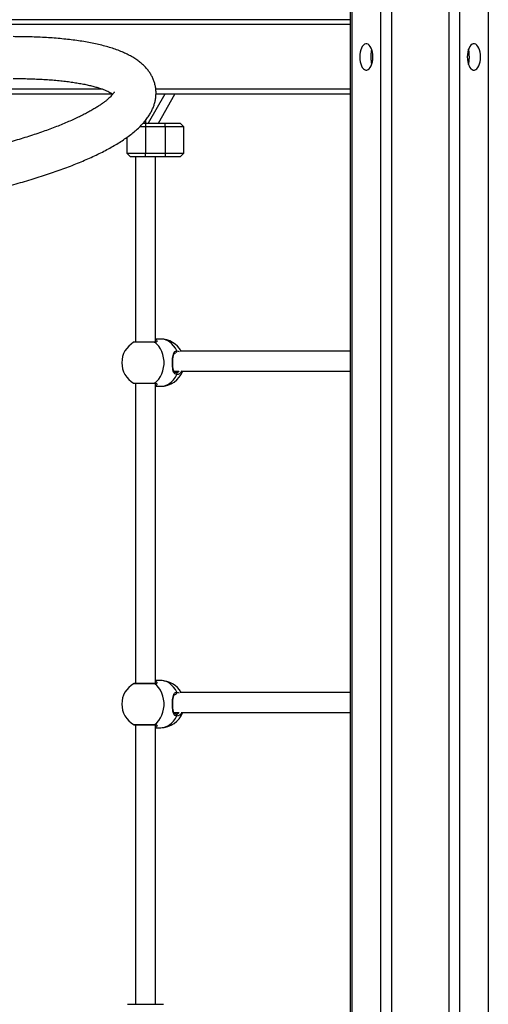
# Model space of a CAD drawing. Units: millimetres. Extents: x -10604.5 to -10592, y -7993.2 to -7978.6.
# Drawn here: x -10600.9 to -10600.5, y -7983.5 to -7982.7 of the extents above; entities that cross this region are included whole.
import ezdxf

# ---------------------------------------------------------------- set-up
doc = ezdxf.new("R2010")
doc.units = ezdxf.units.MM
doc.header["$LTSCALE"] = 50
doc.header["$PDSIZE"] = -1
doc.layers.add('DIASTASEIS', color=253, linetype='Continuous', lineweight=5)
doc.styles.get("Standard").update_dxf_attribs({"font": 'ARIALN.TTF'})
doc.dimstyles.new('STANDARD_ACAD', dxfattribs={"dimtxt": 0.18, "dimasz": 0.15, "dimexe": 0.18, "dimexo": 0.0625, "dimgap": 0.09, "dimtad": 0, "dimtih": 1, "dimtoh": 1, "dimzin": 0, "dimdsep": 46, "dimtxsty": 'Standard', "dimblk": 'OBLIQUE', "dimcen": 0.09, "dimadec": 0, "dimazin": 0, "dimtfac": 1, "dimtofl": 0, "dimtmove": 0, "dimatfit": 3, "dimfxl": 1, "dimtolj": 1, "dimtzin": 0, "dimarcsym": 0})

# ---------------------------------------------------------------- blocks, each defined once
blk = doc.blocks.new('OPSI B')
at = {"color": 7, "linetype": 'Continuous', "lineweight": 25}
for p, q in [((-10600.61683, -7980.88886), (-10600.61683, -7983.84556)), ((-10600.61683, -7982.67976), (-10601.30094, -7982.67976)), ((-10600.80788, -7982.73976), (-10601.1136, -7982.73976)), ((-10600.76606, -7982.73976), (-10600.77956, -7982.76315)), ((-10600.61683, -7982.73976), (-10600.77318, -7982.73976)), ((-10600.77125, -7982.76315), (-10600.75796, -7982.73976)), ((-10600.7817, -7982.7609), (-10600.7817, -7982.76315)), ((-10600.78165, -7982.76085), (-10600.78165, -7982.76262)), ((-10600.7816, -7982.76077), (-10600.7816, -7982.76315)), ((-10600.78165, -7982.76615), (-10600.78644, -7982.76615)), ((-10600.78359, -7982.76315), (-10600.78165, -7982.76315)), ((-10600.78165, -7982.76315), (-10600.76565, -7982.76315)), ((-10600.78165, -7982.76315), (-10600.78165, -7982.76615)), ((-10600.76565, -7982.76615), (-10600.78165, -7982.76615)), ((-10600.78165, -7982.76615), (-10600.78165, -7982.78715)), ((-10600.76565, -7982.76615), (-10600.76565, -7982.76315)), ((-10600.76565, -7982.76315), (-10600.75365, -7982.76315)), ((-10600.75065, -7982.76615), (-10600.76565, -7982.76615)), ((-10600.76565, -7982.76615), (-10600.76565, -7982.78715)), ((-10600.75065, -7982.76615), (-10600.75365, -7982.76315)), ((-10600.75065, -7982.78715), (-10600.75065, -7982.76615)), ((-10600.79665, -7982.77463), (-10600.79665, -7982.78715)), ((-10600.79665, -7982.78715), (-10600.79365, -7982.79015)), ((-10600.79665, -7982.78715), (-10600.78165, -7982.78715)), ((-10600.78165, -7982.79015), (-10600.79365, -7982.79015)), ((-10600.78965, -7982.79015), (-10600.78965, -7982.93944)), ((-10600.78165, -7982.78715), (-10600.76565, -7982.78715)), ((-10600.78165, -7982.79015), (-10600.78165, -7982.78715)), ((-10600.76565, -7982.79015), (-10600.78165, -7982.79015)), ((-10600.77365, -7982.9393), (-10600.77365, -7982.79015)), ((-10600.76565, -7982.78715), (-10600.75065, -7982.78715)), ((-10600.76565, -7982.78715), (-10600.76565, -7982.79015)), ((-10600.75365, -7982.79015), (-10600.76565, -7982.79015)), ((-10600.75365, -7982.79015), (-10600.75065, -7982.78715)), ((-10600.77455, -7982.93944), (-10600.79065, -7982.93944)), ((-10600.76936, -7982.93703), (-10600.77365, -7982.93703)), ((-10600.61683, -7982.94676), (-10600.75381, -7982.94676)), ((-10600.75877, -7982.96276), (-10600.7549, -7982.96276)), ((-10600.75287, -7982.96276), (-10600.61683, -7982.96276)), ((-10600.79065, -7982.97262), (-10600.77455, -7982.97262)), ((-10600.78965, -7982.97262), (-10600.78965, -7983.21444)), ((-10600.77365, -7983.2143), (-10600.77365, -7982.97281)), ((-10600.77365, -7982.97503), (-10600.76936, -7982.97503)), ((-10600.76936, -7983.21203), (-10600.77365, -7983.21203)), ((-10600.77455, -7983.21444), (-10600.79065, -7983.21444)), ((-10600.61683, -7983.22176), (-10600.75381, -7983.22176)), ((-10600.75877, -7983.23776), (-10600.7549, -7983.23776)), ((-10600.75287, -7983.23776), (-10600.61683, -7983.23776)), ((-10600.79065, -7983.24762), (-10600.77455, -7983.24762)), ((-10600.78965, -7983.24762), (-10600.78965, -7983.47281)), ((-10600.77365, -7983.47281), (-10600.77365, -7983.24781)), ((-10600.77365, -7983.25003), (-10600.76936, -7983.25003)), ((-10600.79615, -7983.47281), (-10600.76742, -7983.47281)), ((-10600.76742, -7983.47281), (-10600.76715, -7983.47281))]:
    blk.add_line(p, q, dxfattribs=at)
at = {"color": 8, "linetype": 'Continuous', "lineweight": 25}
for p, q in [((-10600.61549, -7980.88886), (-10600.61549, -7983.84556)), ((-10600.5924, -7980.88886), (-10600.5924, -7983.84556)), ((-10600.58374, -7980.88886), (-10600.58374, -7983.84556)), ((-10600.53755, -7980.88886), (-10600.53755, -7983.84556)), ((-10600.52889, -7980.88886), (-10600.52889, -7983.84556)), ((-10600.5058, -7980.88886), (-10600.5058, -7983.84556)), ((-10600.61683, -7982.68376), (-10601.30677, -7982.68376)), ((-10600.81608, -7982.73576), (-10601.0994, -7982.73576)), ((-10600.61683, -7982.73576), (-10600.7733, -7982.73576)), ((-10600.77415, -7982.93958), (-10600.79115, -7982.93958)), ((-10600.79115, -7982.97248), (-10600.77415, -7982.97248)), ((-10600.77415, -7983.21458), (-10600.79115, -7983.21458)), ((-10600.79115, -7983.24748), (-10600.77415, -7983.24748))]:
    blk.add_line(p, q, dxfattribs=at)
at = {"color": 7, "linetype": 'Continuous', "lineweight": 25, "flags": 128}
for points in [[(-10600.59862, -7982.70976), (-10600.59871, -7982.7078), (-10600.59898, -7982.70591), (-10600.59942, -7982.70415), (-10600.60001, -7982.70259), (-10600.60074, -7982.70126), (-10600.60157, -7982.70023), (-10600.60249, -7982.69952), (-10600.60346, -7982.69916), (-10600.60444, -7982.69916), (-10600.6054, -7982.69952), (-10600.60632, -7982.70023), (-10600.60716, -7982.70126), (-10600.60788, -7982.70259), (-10600.60847, -7982.70415), (-10600.60891, -7982.70591), (-10600.60918, -7982.7078), (-10600.60927, -7982.70976), (-10600.60918, -7982.71172), (-10600.60891, -7982.71361), (-10600.60847, -7982.71537), (-10600.60788, -7982.71694), (-10600.60716, -7982.71826), (-10600.60632, -7982.71929), (-10600.6054, -7982.72), (-10600.60444, -7982.72037), (-10600.60346, -7982.72037), (-10600.60249, -7982.72), (-10600.60157, -7982.71929), (-10600.60074, -7982.71826), (-10600.60001, -7982.71694), (-10600.59942, -7982.71537), (-10600.59898, -7982.71361), (-10600.59871, -7982.71172), (-10600.59862, -7982.70976)], [(-10600.51202, -7982.70976), (-10600.51211, -7982.7078), (-10600.51238, -7982.70591), (-10600.51282, -7982.70415), (-10600.51341, -7982.70259), (-10600.51414, -7982.70126), (-10600.51497, -7982.70023), (-10600.51589, -7982.69952), (-10600.51685, -7982.69916), (-10600.51784, -7982.69916), (-10600.5188, -7982.69952), (-10600.51972, -7982.70023), (-10600.52055, -7982.70126), (-10600.52128, -7982.70259), (-10600.52187, -7982.70415), (-10600.52231, -7982.70591), (-10600.52258, -7982.7078), (-10600.52267, -7982.70976), (-10600.52258, -7982.71172), (-10600.52231, -7982.71361), (-10600.52187, -7982.71537), (-10600.52128, -7982.71694), (-10600.52055, -7982.71826), (-10600.51972, -7982.71929), (-10600.5188, -7982.72), (-10600.51784, -7982.72037), (-10600.51685, -7982.72037), (-10600.51589, -7982.72), (-10600.51497, -7982.71929), (-10600.51414, -7982.71826), (-10600.51341, -7982.71694), (-10600.51282, -7982.71537), (-10600.51238, -7982.71361), (-10600.51211, -7982.71172), (-10600.51202, -7982.70976)], [(-10600.77415, -7982.97248), (-10600.77242, -7982.971), (-10600.77086, -7982.96923), (-10600.76952, -7982.9672), (-10600.76841, -7982.96495), (-10600.76756, -7982.96253), (-10600.76698, -7982.95998), (-10600.76669, -7982.95735), (-10600.76669, -7982.9547), (-10600.76698, -7982.95208), (-10600.76756, -7982.94953), (-10600.76841, -7982.94711), (-10600.76952, -7982.94486), (-10600.77086, -7982.94283), (-10600.77242, -7982.94106), (-10600.77415, -7982.93958)], [(-10600.75706, -7982.96403), (-10600.75685, -7982.96406), (-10600.75666, -7982.96416), (-10600.7565, -7982.96432), (-10600.75637, -7982.96453), (-10600.7563, -7982.96477), (-10600.75627, -7982.96503), (-10600.7563, -7982.96529), (-10600.75637, -7982.96553)], [(-10600.77415, -7983.24748), (-10600.77242, -7983.246), (-10600.77086, -7983.24423), (-10600.76952, -7983.2422), (-10600.76841, -7983.23995), (-10600.76756, -7983.23753), (-10600.76698, -7983.23498), (-10600.76669, -7983.23235), (-10600.76669, -7983.2297), (-10600.76698, -7983.22708), (-10600.76756, -7983.22453), (-10600.76841, -7983.22211), (-10600.76952, -7983.21986), (-10600.77086, -7983.21783), (-10600.77242, -7983.21606), (-10600.77415, -7983.21458)], [(-10600.75706, -7983.23903), (-10600.75685, -7983.23906), (-10600.75666, -7983.23916), (-10600.7565, -7983.23932), (-10600.75637, -7983.23953), (-10600.7563, -7983.23977), (-10600.75627, -7983.24003), (-10600.7563, -7983.24029), (-10600.75637, -7983.24053)]]:
    blk.add_lwpolyline(points, dxfattribs=at)
at = {"color": 8, "linetype": 'Continuous', "lineweight": 25, "flags": 128}
for points in [[(-10600.77455, -7982.93944), (-10600.77434, -7982.93948), (-10600.77415, -7982.93958)], [(-10600.75637, -7982.94653), (-10600.75754, -7982.94433), (-10600.75894, -7982.94236), (-10600.76055, -7982.94066), (-10600.76232, -7982.93925), (-10600.76423, -7982.93818), (-10600.76624, -7982.93744), (-10600.76831, -7982.93708), (-10600.76936, -7982.93703)], [(-10600.75637, -7982.94653), (-10600.75524, -7982.94671), (-10600.75454, -7982.94701)], [(-10600.76936, -7982.97503), (-10600.76831, -7982.97498), (-10600.76624, -7982.97461), (-10600.76423, -7982.97388), (-10600.76232, -7982.97281), (-10600.76055, -7982.9714), (-10600.75894, -7982.9697), (-10600.75754, -7982.96773), (-10600.75637, -7982.96553)], [(-10600.77415, -7982.97248), (-10600.77434, -7982.97258), (-10600.77455, -7982.97262)], [(-10600.75637, -7983.22153), (-10600.75754, -7983.21933), (-10600.75894, -7983.21736), (-10600.76055, -7983.21566), (-10600.76232, -7983.21425), (-10600.76423, -7983.21318), (-10600.76624, -7983.21244), (-10600.76831, -7983.21208), (-10600.76936, -7983.21203)], [(-10600.77455, -7983.21444), (-10600.77434, -7983.21448), (-10600.77415, -7983.21458)], [(-10600.75637, -7983.22153), (-10600.75524, -7983.22171), (-10600.75454, -7983.22201)], [(-10600.76936, -7983.25003), (-10600.76831, -7983.24998), (-10600.76624, -7983.24961), (-10600.76423, -7983.24888), (-10600.76232, -7983.24781), (-10600.76055, -7983.2464), (-10600.75894, -7983.2447), (-10600.75754, -7983.24273), (-10600.75637, -7983.24053)], [(-10600.77415, -7983.24748), (-10600.77434, -7983.24758), (-10600.77455, -7983.24762)]]:
    blk.add_lwpolyline(points, dxfattribs=at)
at = {"color": 7, "linetype": 'Continuous', "lineweight": 25}
for centre, radius, start, end in [((-10600.78165, -7982.95603), 0.019, 120, 240), ((-10600.79065, -7982.94044), 0.001, 90, 120), ((-10600.76936, -7982.95603), 0.019, 29.19807, 90), ((-10600.76936, -7982.95603), 0.019, 270, 339.25098), ((-10600.79065, -7982.97162), 0.001, 240, 270), ((-10600.76936, -7983.23103), 0.019, 29.19807, 90), ((-10600.78165, -7983.23103), 0.019, 120, 240), ((-10600.79065, -7983.21544), 0.001, 90, 120), ((-10600.76936, -7983.23103), 0.019, 270, 339.25098), ((-10600.79065, -7983.24662), 0.001, 240, 270)]:
    blk.add_arc(centre, radius, start, end, dxfattribs=at)
at = {"color": 8, "linetype": 'Continuous', "lineweight": 25}
for centre, radius, start, end in [((-10600.75738, -7982.94703), 0.00112, 309.61135, 26.47509), ((-10600.75723, -7982.96025), 0.00379, 272.64087, 318.58714), ((-10600.75691, -7982.96027), 0.00528, 275.78934, 333.08263), ((-10600.75735, -7983.22204), 0.0011, 308.56683, 27.51859), ((-10600.75723, -7983.23525), 0.00379, 272.63881, 318.58921), ((-10600.75691, -7983.23527), 0.00528, 275.79929, 333.07268)]:
    blk.add_arc(centre, radius, start, end, dxfattribs=at)
at = {"color": 7, "linetype": 'Continuous', "lineweight": 25}
for points, knots in [([(-10601.07166, -7982.83787), (-10601.07044, -7982.83787), (-10601.06687, -7982.83786), (-10601.06085, -7982.83777), (-10601.05358, -7982.83758), (-10601.0462, -7982.8373), (-10601.03872, -7982.83692), (-10601.03116, -7982.83645), (-10601.02351, -7982.83589), (-10601.0158, -7982.83524), (-10601.00804, -7982.8345), (-10601.00023, -7982.83368), (-10600.99239, -7982.83276), (-10600.98453, -7982.83177), (-10600.97666, -7982.83069), (-10600.96879, -7982.82953), (-10600.96094, -7982.82829), (-10600.95312, -7982.82698), (-10600.94533, -7982.82559), (-10600.93759, -7982.82412), (-10600.92991, -7982.82259), (-10600.9223, -7982.82098), (-10600.91478, -7982.81931), (-10600.90735, -7982.81757), (-10600.90003, -7982.81577), (-10600.89282, -7982.81391), (-10600.88574, -7982.81199), (-10600.8788, -7982.81001), (-10600.872, -7982.80799), (-10600.86536, -7982.80591), (-10600.85888, -7982.80378), (-10600.85257, -7982.8016), (-10600.84644, -7982.79937), (-10600.8405, -7982.7971), (-10600.83475, -7982.79479), (-10600.8292, -7982.79243), (-10600.82386, -7982.79003), (-10600.81873, -7982.78758), (-10600.81381, -7982.78507), (-10600.80911, -7982.78252), (-10600.80463, -7982.77991), (-10600.80037, -7982.77722), (-10600.79633, -7982.77446), (-10600.79253, -7982.7716), (-10600.78898, -7982.76863), (-10600.78571, -7982.76554), (-10600.78286, -7982.76247), (-10600.78045, -7982.75945), (-10600.77848, -7982.75655), (-10600.77684, -7982.75367), (-10600.77551, -7982.75079), (-10600.77447, -7982.74792), (-10600.7737, -7982.74494), (-10600.77323, -7982.74188), (-10600.77307, -7982.73874), (-10600.77325, -7982.73565), (-10600.77375, -7982.73265), (-10600.77455, -7982.72974), (-10600.77564, -7982.72694), (-10600.777, -7982.72426), (-10600.77863, -7982.7217), (-10600.78052, -7982.71925), (-10600.78269, -7982.71691), (-10600.78514, -7982.71466), (-10600.78792, -7982.7125), (-10600.79104, -7982.71042), (-10600.79452, -7982.70843), (-10600.79837, -7982.70655), (-10600.80256, -7982.70479), (-10600.80703, -7982.70317), (-10600.81176, -7982.7017), (-10600.8167, -7982.70037), (-10600.82183, -7982.69918), (-10600.82716, -7982.69812), (-10600.83267, -7982.69717), (-10600.83837, -7982.69634), (-10600.84424, -7982.69562), (-10600.8503, -7982.695), (-10600.85653, -7982.69449), (-10600.86292, -7982.69408), (-10600.86948, -7982.69377), (-10600.87619, -7982.69356), (-10600.88237, -7982.69345), (-10600.88634, -7982.69344), (-10600.88798, -7982.69343)], [0, 0, 0, 0, 0.0066635, 0.0193937, 0.0321051, 0.0447979, 0.0574749, 0.0701382, 0.0827901, 0.0954323, 0.1080664, 0.1206939, 0.1333162, 0.1459346, 0.1585504, 0.1711647, 0.1837786, 0.1963932, 0.2090093, 0.2216281, 0.234251, 0.2468791, 0.2595138, 0.2721565, 0.2848089, 0.2974728, 0.31015, 0.3228428, 0.3355538, 0.3482857, 0.3610419, 0.3738262, 0.3866431, 0.3994981, 0.4123972, 0.425348, 0.4383594, 0.451442, 0.4646082, 0.4778728, 0.4912527, 0.5047655, 0.518428, 0.5322488, 0.5462148, 0.5602614, 0.5741728, 0.5862058, 0.597545, 0.6082106, 0.6182858, 0.627877, 0.6370902, 0.6469171, 0.6564067, 0.6656561, 0.6747685, 0.6838348, 0.6929213, 0.7021217, 0.7115336, 0.7212614, 0.7314172, 0.7421157, 0.7534625, 0.7655275, 0.7783054, 0.7916797, 0.8054382, 0.819348, 0.833203, 0.8469312, 0.8605145, 0.8739586, 0.8872781, 0.9004897, 0.9136093, 0.9266505, 0.9396252, 0.9525437, 0.965414, 0.9782432, 0.9910374, 1, 1, 1, 1]), ([(-10600.59965, -7982.70373), (-10600.59975, -7982.70409), (-10600.60009, -7982.70539), (-10600.60027, -7982.70827), (-10600.60024, -7982.7118), (-10600.60005, -7982.71445), (-10600.59973, -7982.71555), (-10600.59966, -7982.7158)], [0, 0, 0, 0, 0.109496, 0.388152, 0.658857, 0.924781, 1, 1, 1, 1]), ([(-10600.52103, -7982.70976), (-10600.52106, -7982.70857), (-10600.5211, -7982.70632), (-10600.52146, -7982.70443), (-10600.52164, -7982.70354)], [0, 0, 0, 0, 0.526221, 1, 1, 1, 1]), ([(-10600.5216, -7982.71588), (-10600.52142, -7982.71486), (-10600.52109, -7982.71297), (-10600.52105, -7982.71077), (-10600.52103, -7982.70976)], [0, 0, 0, 0, 0.54005, 1, 1, 1, 1]), ([(-10600.88798, -7982.72713), (-10600.88684, -7982.72714), (-10600.88355, -7982.72714), (-10600.87825, -7982.72722), (-10600.87214, -7982.7274), (-10600.86622, -7982.72766), (-10600.86052, -7982.728), (-10600.85505, -7982.72842), (-10600.84981, -7982.72892), (-10600.84482, -7982.72949), (-10600.84009, -7982.73013), (-10600.83563, -7982.73084), (-10600.83146, -7982.73161), (-10600.82759, -7982.73243), (-10600.82402, -7982.7333), (-10600.82076, -7982.73419), (-10600.81783, -7982.73511), (-10600.81524, -7982.73604), (-10600.81298, -7982.73696), (-10600.81106, -7982.73785), (-10600.80949, -7982.73869), (-10600.80843, -7982.73933), (-10600.80799, -7982.73964), (-10600.80786, -7982.73974)], [0, 0, 0, 0, 0.027974, 0.080737, 0.133396, 0.185921, 0.238292, 0.290487, 0.342481, 0.394242, 0.445738, 0.496927, 0.547766, 0.598204, 0.648184, 0.697646, 0.746523, 0.79475, 0.842264, 0.889016, 0.934979, 0.980165, 1, 1, 1, 1]), ([(-10600.80672, -7982.73796), (-10600.80672, -7982.73796), (-10600.8067, -7982.73791), (-10600.80677, -7982.7381), (-10600.807, -7982.73853), (-10600.80745, -7982.73922), (-10600.80813, -7982.74011), (-10600.80907, -7982.74118), (-10600.81028, -7982.7424), (-10600.81179, -7982.74377), (-10600.81359, -7982.74525), (-10600.81569, -7982.74685), (-10600.81811, -7982.74853), (-10600.82084, -7982.7503), (-10600.82387, -7982.75213), (-10600.82721, -7982.75402), (-10600.83085, -7982.75594), (-10600.83478, -7982.7579), (-10600.83899, -7982.75989), (-10600.84348, -7982.76188), (-10600.84823, -7982.76389), (-10600.85324, -7982.7659), (-10600.85848, -7982.76789), (-10600.86397, -7982.76988), (-10600.86967, -7982.77185), (-10600.87558, -7982.77379), (-10600.88169, -7982.77571), (-10600.88799, -7982.77759), (-10600.89446, -7982.77943), (-10600.90109, -7982.78123), (-10600.90786, -7982.78299), (-10600.91478, -7982.78469), (-10600.92181, -7982.78634), (-10600.92896, -7982.78794), (-10600.9362, -7982.78947), (-10600.94353, -7982.79094), (-10600.95092, -7982.79235), (-10600.95837, -7982.79369), (-10600.96587, -7982.79495), (-10600.97339, -7982.79614), (-10600.98093, -7982.79726), (-10600.98847, -7982.7983), (-10600.996, -7982.79925), (-10601.0035, -7982.80013), (-10601.01096, -7982.80092), (-10601.01837, -7982.80163), (-10601.02571, -7982.80226), (-10601.03297, -7982.80279), (-10601.04014, -7982.80324), (-10601.0472, -7982.80361), (-10601.05414, -7982.80388), (-10601.06095, -7982.80407), (-10601.06678, -7982.80416), (-10601.07031, -7982.80416), (-10601.07166, -7982.80417)], [0, 0, 0, 0, 0.001523, 0.019496, 0.036651, 0.053519, 0.070376, 0.087356, 0.104565, 0.122056, 0.13985, 0.157948, 0.176338, 0.195, 0.21391, 0.233045, 0.252378, 0.271887, 0.291551, 0.311349, 0.331265, 0.351283, 0.371391, 0.391576, 0.411828, 0.432139, 0.452501, 0.472908, 0.493353, 0.513832, 0.534339, 0.554872, 0.575427, 0.596, 0.616588, 0.637189, 0.657801, 0.678421, 0.699047, 0.719677, 0.740309, 0.76094, 0.78157, 0.802194, 0.822813, 0.843423, 0.864021, 0.884607, 0.905177, 0.925728, 0.946257, 0.966761, 0.987236, 1, 1, 1, 1]), ([(-10600.77358, -7982.93928), (-10600.77357, -7982.93927), (-10600.77355, -7982.93924), (-10600.77371, -7982.93936), (-10600.77408, -7982.93944), (-10600.77445, -7982.93943), (-10600.77457, -7982.93943)], [0, 0, 0, 0, 0.06903, 0.470832, 0.817363, 1, 1, 1, 1]), ([(-10600.75637, -7982.96553), (-10600.75691, -7982.96544), (-10600.75798, -7982.96525), (-10600.75896, -7982.96383), (-10600.75957, -7982.96166), (-10600.75986, -7982.95873), (-10600.75992, -7982.95555), (-10600.75981, -7982.9526), (-10600.75949, -7982.95001), (-10600.75896, -7982.94827), (-10600.75824, -7982.94725), (-10600.75748, -7982.94666), (-10600.75677, -7982.94658), (-10600.75637, -7982.94653)], [0, 0, 0, 0, 0.095278, 0.191345, 0.297014, 0.411426, 0.518564, 0.616283, 0.714463, 0.820389, 0.875982, 0.931509, 1, 1, 1, 1]), ([(-10600.75706, -7982.964), (-10600.75719, -7982.96401), (-10600.75755, -7982.96401), (-10600.75797, -7982.96382), (-10600.7584, -7982.96345), (-10600.75881, -7982.96274), (-10600.75914, -7982.9618), (-10600.75939, -7982.9606), (-10600.75956, -7982.95921), (-10600.75966, -7982.95768), (-10600.7597, -7982.9561), (-10600.75967, -7982.95453), (-10600.75958, -7982.95303), (-10600.75942, -7982.95165), (-10600.75919, -7982.95044), (-10600.75887, -7982.94944), (-10600.75848, -7982.94872), (-10600.75803, -7982.94829), (-10600.7577, -7982.94808), (-10600.75738, -7982.94807), (-10600.75732, -7982.94807)], [0, 0, 0, 0, 0.02981, 0.084877, 0.150889, 0.206298, 0.266069, 0.325905, 0.387016, 0.448207, 0.508152, 0.567784, 0.626627, 0.68617, 0.745705, 0.805051, 0.863291, 0.920912, 0.983493, 1, 1, 1, 1]), ([(-10600.77458, -7982.97263), (-10600.77444, -7982.97263), (-10600.77405, -7982.97262), (-10600.77368, -7982.97271), (-10600.77355, -7982.97282), (-10600.77357, -7982.97279), (-10600.77357, -7982.97279)], [0, 0, 0, 0, 0.2004, 0.580535, 0.956991, 1, 1, 1, 1]), ([(-10600.77358, -7983.21428), (-10600.77357, -7983.21427), (-10600.77355, -7983.21424), (-10600.77371, -7983.21436), (-10600.77408, -7983.21444), (-10600.77445, -7983.21443), (-10600.77457, -7983.21443)], [0, 0, 0, 0, 0.069031, 0.470834, 0.817363, 1, 1, 1, 1]), ([(-10600.75637, -7983.24053), (-10600.75691, -7983.24044), (-10600.75798, -7983.24025), (-10600.75896, -7983.23883), (-10600.75957, -7983.23666), (-10600.75986, -7983.23373), (-10600.75992, -7983.23055), (-10600.75981, -7983.2276), (-10600.75949, -7983.22501), (-10600.75896, -7983.22327), (-10600.75824, -7983.22225), (-10600.75748, -7983.22166), (-10600.75677, -7983.22158), (-10600.75637, -7983.22153)], [0, 0, 0, 0, 0.095278, 0.191346, 0.297013, 0.411425, 0.518563, 0.616282, 0.714464, 0.820389, 0.875981, 0.931509, 1, 1, 1, 1]), ([(-10600.75706, -7983.239), (-10600.75719, -7983.23901), (-10600.75755, -7983.23901), (-10600.75797, -7983.23882), (-10600.7584, -7983.23845), (-10600.75881, -7983.23774), (-10600.75914, -7983.2368), (-10600.75939, -7983.2356), (-10600.75956, -7983.23421), (-10600.75966, -7983.23268), (-10600.7597, -7983.2311), (-10600.75967, -7983.22953), (-10600.75958, -7983.22803), (-10600.75942, -7983.22665), (-10600.75919, -7983.22544), (-10600.75887, -7983.22444), (-10600.75848, -7983.22372), (-10600.75803, -7983.22329), (-10600.7577, -7983.22308), (-10600.75738, -7983.22307), (-10600.75732, -7983.22307)], [0, 0, 0, 0, 0.02981, 0.084878, 0.150889, 0.206298, 0.266068, 0.325906, 0.387017, 0.448206, 0.50815, 0.567785, 0.626626, 0.686171, 0.745704, 0.80505, 0.863292, 0.920912, 0.983493, 1, 1, 1, 1]), ([(-10600.77458, -7983.24763), (-10600.77444, -7983.24763), (-10600.77405, -7983.24762), (-10600.77368, -7983.24771), (-10600.77355, -7983.24782), (-10600.77357, -7983.24779), (-10600.77357, -7983.24779)], [0, 0, 0, 0, 0.2004, 0.580536, 0.956991, 1, 1, 1, 1])]:
    blk.add_open_spline(points, degree=3, knots=knots, dxfattribs=at)
at = {"color": 8, "linetype": 'Continuous', "lineweight": 25}
for points, knots in [([(-10600.77352, -7982.93749), (-10600.7732, -7982.93764), (-10600.77242, -7982.938), (-10600.77224, -7982.93867), (-10600.77253, -7982.93917), (-10600.77308, -7982.9395), (-10600.77377, -7982.93955), (-10600.77415, -7982.93958)], [0, 0, 0, 0, 0.203464, 0.498945, 0.651215, 0.808943, 1, 1, 1, 1]), ([(-10600.77415, -7982.97248), (-10600.77364, -7982.97254), (-10600.77263, -7982.97265), (-10600.77221, -7982.97338), (-10600.77248, -7982.97415), (-10600.77334, -7982.97447), (-10600.77368, -7982.97459)], [0, 0, 0, 0, 0.26043, 0.523017, 0.811849, 1, 1, 1, 1]), ([(-10600.77352, -7983.21249), (-10600.7732, -7983.21264), (-10600.77242, -7983.213), (-10600.77224, -7983.21367), (-10600.77253, -7983.21417), (-10600.77308, -7983.2145), (-10600.77377, -7983.21455), (-10600.77415, -7983.21458)], [0, 0, 0, 0, 0.2034645, 0.4989455, 0.6512141, 0.808942, 1, 1, 1, 1]), ([(-10600.77415, -7983.24748), (-10600.77364, -7983.24754), (-10600.77263, -7983.24765), (-10600.77221, -7983.24838), (-10600.77248, -7983.24915), (-10600.77334, -7983.24947), (-10600.77368, -7983.24959)], [0, 0, 0, 0, 0.26043, 0.523018, 0.81185, 1, 1, 1, 1])]:
    blk.add_open_spline(points, degree=3, knots=knots, dxfattribs=at)
blk = doc.blocks.new('_Oblique')
at = {"color": 0, "linetype": 'ByBlock', "lineweight": -2, "transparency": 16777216}
blk.add_line((-0.5, -0.5), (0.5, 0.5), dxfattribs=at)
blk = doc.blocks.new('*D19')
at = {"layer": 'Defpoints', "color": 0}
for p in [(-10601.17425, -7980.30155), (-10602.84536, -7983.92956), (-10600.81827, -7983.92956)]:
    blk.add_point(p, dxfattribs=at)
at = {"layer": 'DIASTASEIS', "color": 0, "lineweight": -2}
for p, q in [((-10601.23675, -7980.30155), (-10603.02536, -7980.30155)), ((-10602.84536, -7980.30155), (-10602.84536, -7981.93365)), ((-10602.84536, -7983.92956), (-10602.84536, -7982.29746)), ((-10600.88077, -7983.92956), (-10603.02536, -7983.92956))]:
    blk.add_line(p, q, dxfattribs=at)
at = {"layer": 'DIASTASEIS', "color": 0, "linetype": 'ByBlock', "lineweight": -2, "xscale": 0.15, "yscale": 0.15, "zscale": 0.15}
for p, rotation in [((-10602.84536, -7980.30155), 90), ((-10602.84536, -7983.92956), 270)]:
    blk.add_blockref('_Oblique', p, dxfattribs=dict(at, rotation=rotation))
at = {"layer": 'DIASTASEIS', "color": 0, "insert": (-10602.84536, -7982.11555), "char_height": 0.18, "attachment_point": 5}
blk.add_mtext('\\A1;3.63', dxfattribs=at)

msp = doc.modelspace()

# ---------------------------------------------------------------- block references
msp.add_blockref('OPSI B', (0, 0))

# ---------------------------------------------------------------- dimensions: what is measured, and where the dimension line sits
at = {"layer": 'DIASTASEIS'}
dim = msp.add_linear_dim(base=(-10602.84536, -7983.92956), p1=(-10601.17425, -7980.30155), p2=(-10600.81827, -7983.92956), angle=90, dimstyle='STANDARD_ACAD', override={"dimtxsty": 'Standard'}, dxfattribs=at)
dim.commit()
dim.dimension.update_dxf_attribs({"geometry": '*D19', "text_midpoint": (-10602.84536, -7982.11555)})

doc.saveas('drawing.dxf')
